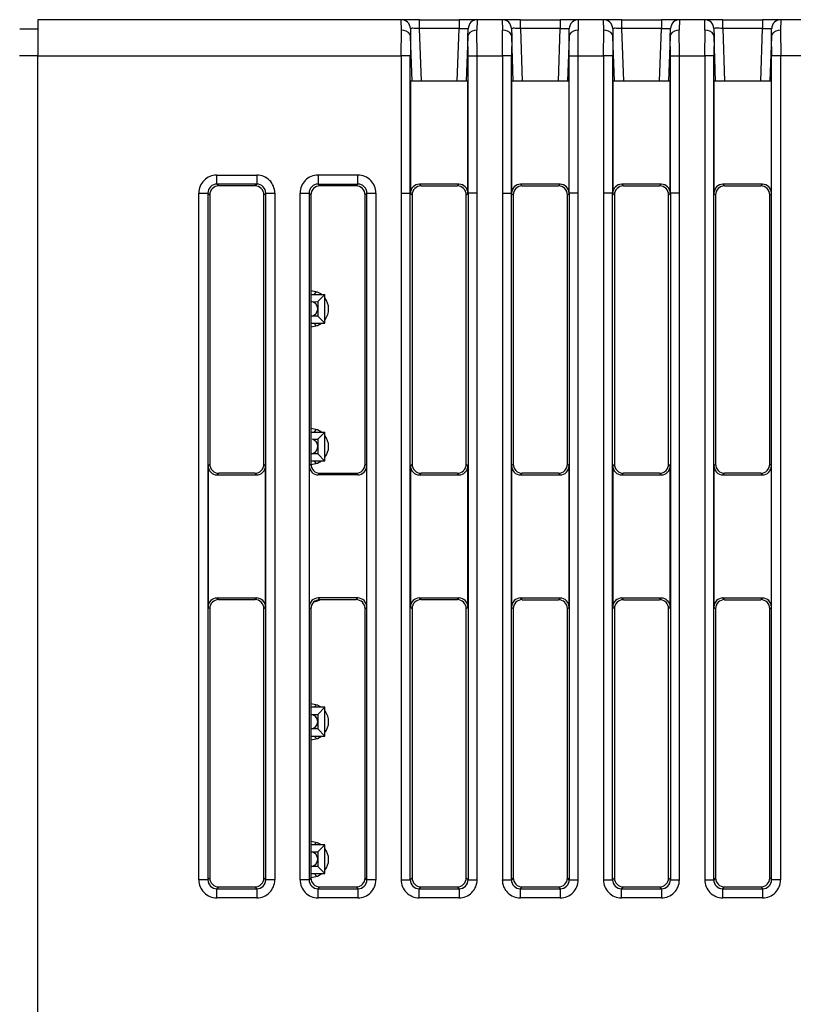
# Model space of a CAD drawing. Extents: x 0.2 to 81.7, y -0.1 to 93.5.
# Drawn here: x 18.7 to 40.1, y 57.3 to 84.5 of the extents above; entities that cross this region are included whole.
import ezdxf

# ---------------------------------------------------------------- set-up
doc = ezdxf.new("R2010")
doc.units = 0
doc.layers.add('DEFAULT_255_2_778', color=255, linetype='CONTINUOUS')

msp = doc.modelspace()

# ---------------------------------------------------------------- linework, layer by layer
at = {"layer": 'DEFAULT_255_2_778'}
for p, q in [((29.213, 84.546), (19.154, 84.546)), ((19.154, 84.546), (19.154, 83.547)), ((29.221, 84.253), (29.213, 84.546)), ((29.714, 84.545), (29.214, 84.545)), ((29.711, 84.546), (30.813, 84.546)), ((29.714, 84.304), (29.714, 84.545)), ((31.315, 84.545), (30.816, 84.545)), ((30.816, 84.545), (30.816, 84.304)), ((31.313, 84.547), (31.305, 84.254)), ((32.011, 84.547), (31.313, 84.547)), ((32.019, 84.254), (32.011, 84.547)), ((32.511, 84.546), (32.012, 84.546)), ((32.511, 84.546), (33.613, 84.546)), ((32.511, 84.305), (32.511, 84.546)), ((34.113, 84.546), (33.613, 84.546)), ((33.613, 84.546), (33.613, 84.305)), ((34.112, 84.546), (34.104, 84.253)), ((34.81, 84.546), (34.112, 84.546)), ((34.818, 84.253), (34.81, 84.546)), ((35.312, 84.545), (34.813, 84.545)), ((35.31, 84.546), (36.412, 84.546)), ((35.312, 84.304), (35.312, 84.545)), ((36.914, 84.545), (36.414, 84.545)), ((36.414, 84.545), (36.414, 84.304)), ((36.911, 84.546), (36.903, 84.253)), ((37.609, 84.546), (36.911, 84.546)), ((37.617, 84.253), (37.609, 84.546)), ((38.11, 84.546), (37.611, 84.546)), ((38.11, 84.546), (39.212, 84.546)), ((38.11, 84.305), (38.11, 84.546)), ((39.712, 84.546), (39.212, 84.546)), ((39.212, 84.546), (39.212, 84.305)), ((39.712, 84.546), (39.704, 84.253)), ((48.809, 84.546), (39.712, 84.546)), ((18.656, 84.294), (19.156, 84.294)), ((29.211, 83.546), (29.219, 84.254)), ((29.287, 84.249), (29.221, 84.253)), ((29.351, 84.232), (29.287, 84.249)), ((29.416, 84.193), (29.351, 84.232)), ((29.461, 84.14), (29.416, 84.193)), ((29.461, 84.305), (29.461, 84.305)), ((29.464, 84.303), (29.464, 84.289)), ((29.464, 84.289), (29.472, 84.079)), ((29.711, 84.305), (29.762, 82.847)), ((30.816, 84.304), (29.714, 84.304)), ((30.762, 82.847), (30.813, 84.305)), ((30.813, 84.305), (31.063, 84.305)), ((31.057, 84.08), (31.065, 84.289)), ((31.063, 84.305), (31.063, 84.305)), ((31.065, 84.289), (31.065, 84.304)), ((31.111, 84.193), (31.066, 84.141)), ((31.175, 84.232), (31.111, 84.193)), ((31.239, 84.249), (31.175, 84.232)), ((31.305, 84.254), (31.239, 84.249)), ((31.312, 83.546), (31.305, 84.254)), ((32.011, 83.546), (32.018, 84.254)), ((32.084, 84.249), (32.019, 84.254)), ((32.148, 84.232), (32.084, 84.249)), ((32.213, 84.193), (32.148, 84.232)), ((32.258, 84.141), (32.213, 84.193)), ((32.261, 84.305), (32.261, 84.305)), ((32.261, 84.305), (32.262, 84.29)), ((32.262, 84.29), (32.269, 84.08)), ((32.51, 84.305), (32.561, 82.847)), ((33.613, 84.305), (32.511, 84.305)), ((33.561, 82.847), (33.612, 84.305)), ((33.612, 84.305), (33.862, 84.305)), ((33.855, 84.081), (33.862, 84.29)), ((33.862, 84.305), (33.862, 84.305)), ((33.862, 84.29), (33.863, 84.305)), ((33.91, 84.192), (33.865, 84.14)), ((33.975, 84.231), (33.91, 84.192)), ((34.038, 84.248), (33.975, 84.231)), ((34.104, 84.253), (34.038, 84.248)), ((34.112, 83.546), (34.104, 84.254)), ((34.813, 83.545), (34.821, 84.252)), ((34.884, 84.248), (34.818, 84.253)), ((34.948, 84.231), (34.884, 84.248)), ((35.013, 84.192), (34.948, 84.231)), ((35.058, 84.14), (35.013, 84.192)), ((35.06, 84.305), (35.06, 84.305)), ((35.063, 84.304), (35.063, 84.289)), ((35.063, 84.289), (35.071, 84.08)), ((35.31, 84.305), (35.361, 82.847)), ((36.414, 84.304), (35.312, 84.304)), ((36.361, 82.847), (36.411, 84.305)), ((36.411, 84.305), (36.661, 84.305)), ((36.656, 84.08), (36.664, 84.289)), ((36.661, 84.305), (36.661, 84.305)), ((36.664, 84.289), (36.664, 84.304)), ((36.709, 84.192), (36.664, 84.14)), ((36.773, 84.231), (36.709, 84.192)), ((36.837, 84.249), (36.773, 84.231)), ((36.903, 84.253), (36.837, 84.249)), ((36.911, 83.546), (36.903, 84.253)), ((37.611, 83.546), (37.618, 84.253)), ((37.683, 84.249), (37.617, 84.253)), ((37.747, 84.231), (37.683, 84.249)), ((37.811, 84.192), (37.747, 84.231)), ((37.856, 84.14), (37.811, 84.192)), ((37.859, 84.305), (37.859, 84.305)), ((37.86, 84.305), (37.861, 84.29)), ((37.861, 84.29), (37.868, 84.081)), ((38.109, 84.305), (38.16, 82.847)), ((39.212, 84.305), (38.11, 84.305)), ((39.16, 82.847), (39.211, 84.305)), ((39.211, 84.305), (39.461, 84.305)), ((39.454, 84.081), (39.461, 84.29)), ((39.461, 84.305), (39.461, 84.305)), ((39.461, 84.29), (39.462, 84.305)), ((39.51, 84.193), (39.465, 84.14)), ((39.575, 84.232), (39.51, 84.193)), ((39.639, 84.249), (39.575, 84.232)), ((39.704, 84.253), (39.639, 84.249)), ((39.704, 84.254), (39.712, 83.546)), ((29.471, 84.081), (29.461, 84.14)), ((29.472, 84.079), (29.464, 83.545)), ((29.514, 82.847), (29.471, 84.081)), ((31.055, 84.081), (31.012, 82.847)), ((31.066, 84.141), (31.055, 84.081)), ((31.065, 83.545), (31.057, 84.08)), ((32.269, 84.081), (32.258, 84.141)), ((32.269, 84.08), (32.261, 83.546)), ((32.312, 82.847), (32.269, 84.081)), ((33.855, 84.08), (33.811, 82.846)), ((33.865, 84.14), (33.855, 84.08)), ((33.863, 83.546), (33.855, 84.081)), ((35.068, 84.08), (35.058, 84.14)), ((35.071, 84.08), (35.063, 83.545)), ((35.111, 82.846), (35.068, 84.08)), ((36.653, 84.081), (36.61, 82.846)), ((36.664, 84.14), (36.653, 84.081)), ((36.664, 83.545), (36.656, 84.08)), ((37.867, 84.081), (37.856, 84.14)), ((37.868, 84.081), (37.861, 83.546)), ((37.91, 82.846), (37.867, 84.081)), ((39.455, 84.081), (39.412, 82.847)), ((39.462, 83.546), (39.454, 84.081)), ((39.465, 84.14), (39.455, 84.081)), ((19.154, 83.547), (18.654, 83.547)), ((19.154, 8.575), (19.154, 83.546)), ((19.154, 83.546), (29.211, 83.546)), ((29.461, 83.546), (29.211, 83.546)), ((29.211, 83.546), (29.211, 60.754)), ((29.461, 79.748), (29.461, 83.546)), ((31.063, 79.749), (31.063, 83.546)), ((31.063, 83.546), (31.312, 83.546)), ((31.312, 60.754), (31.312, 83.546)), ((31.312, 83.546), (32.011, 83.546)), ((32.011, 83.546), (32.011, 60.754)), ((32.26, 83.546), (32.011, 83.546)), ((32.26, 79.749), (32.26, 83.546)), ((33.862, 79.749), (33.862, 83.546)), ((33.862, 83.546), (34.112, 83.546)), ((34.111, 60.754), (34.111, 83.546)), ((34.111, 83.546), (34.81, 83.546)), ((34.81, 83.546), (34.81, 60.754)), ((35.063, 83.545), (34.813, 83.545)), ((35.059, 83.546), (35.059, 79.749)), ((36.661, 79.749), (36.661, 83.546)), ((36.661, 83.546), (36.911, 83.546)), ((36.912, 60.754), (36.912, 83.546)), ((36.912, 83.546), (37.61, 83.546)), ((37.61, 83.546), (37.61, 60.754)), ((37.861, 83.546), (37.611, 83.546)), ((37.861, 60.753), (37.861, 83.546)), ((39.461, 60.754), (39.461, 83.546)), ((39.712, 83.546), (39.462, 83.546)), ((48.807, 83.546), (39.71, 83.546)), ((39.71, 83.546), (39.71, 60.754)), ((31.057, 82.846), (29.466, 82.846)), ((29.466, 82.846), (29.466, 79.743)), ((31.057, 79.743), (31.057, 82.846)), ((33.856, 82.846), (32.265, 82.846)), ((32.265, 82.846), (32.265, 79.743)), ((33.856, 79.743), (33.856, 82.846)), ((36.656, 82.846), (35.066, 82.846)), ((35.066, 82.846), (35.066, 79.743)), ((36.656, 79.743), (36.656, 82.846)), ((39.457, 82.846), (37.866, 82.846)), ((37.866, 82.846), (37.866, 79.743)), ((39.457, 79.743), (39.457, 82.846)), ((24.111, 79.997), (24.111, 80.247)), ((24.111, 80.247), (25.213, 80.247)), ((25.213, 80.247), (25.213, 79.997)), ((28.014, 80.248), (26.912, 80.248)), ((26.912, 80.248), (26.912, 79.999)), ((28.014, 79.999), (28.014, 80.248)), ((25.213, 79.997), (24.111, 79.997)), ((24.163, 79.948), (24.112, 79.998)), ((25.163, 79.948), (24.163, 79.948)), ((25.214, 79.999), (25.163, 79.948)), ((25.214, 79.999), (25.214, 79.999)), ((26.912, 79.999), (28.014, 79.999)), ((26.963, 79.948), (26.912, 79.999)), ((27.963, 79.948), (26.963, 79.948)), ((28.014, 79.999), (27.963, 79.948)), ((30.807, 79.994), (29.716, 79.994)), ((29.716, 79.993), (29.762, 79.948)), ((29.762, 79.948), (30.762, 79.948)), ((30.762, 79.948), (30.807, 79.994)), ((33.607, 79.993), (32.516, 79.993)), ((32.516, 79.993), (32.562, 79.948)), ((32.562, 79.948), (33.562, 79.948)), ((33.562, 79.948), (33.607, 79.993)), ((35.316, 79.993), (35.361, 79.947)), ((36.407, 79.993), (35.316, 79.993)), ((35.361, 79.947), (36.361, 79.947)), ((36.361, 79.947), (36.407, 79.993)), ((39.206, 79.993), (38.115, 79.993)), ((38.115, 79.993), (38.161, 79.948)), ((38.161, 79.948), (39.161, 79.948)), ((39.161, 79.948), (39.207, 79.993)), ((23.612, 60.754), (23.612, 79.749)), ((23.612, 79.749), (23.862, 79.749)), ((23.862, 79.749), (23.913, 79.698)), ((23.862, 79.749), (23.862, 60.754)), ((23.913, 79.698), (23.913, 72.25)), ((25.412, 79.698), (25.464, 79.749)), ((25.412, 72.251), (25.412, 79.698)), ((25.464, 79.748), (25.713, 79.748)), ((25.464, 60.753), (25.464, 79.748)), ((25.713, 79.748), (25.713, 60.753)), ((26.412, 60.753), (26.412, 79.749)), ((26.412, 79.749), (26.662, 79.749)), ((26.662, 79.749), (26.713, 79.698)), ((26.662, 79.749), (26.662, 60.753)), ((26.713, 79.698), (26.713, 72.251)), ((28.213, 79.698), (28.264, 79.749)), ((28.215, 72.251), (28.215, 79.698)), ((28.263, 79.748), (28.513, 79.748)), ((28.263, 60.753), (28.263, 79.748)), ((28.513, 79.748), (28.513, 60.753)), ((29.211, 79.748), (29.461, 79.748)), ((29.461, 60.753), (29.461, 79.749)), ((29.466, 79.743), (29.512, 79.698)), ((29.512, 79.698), (29.512, 72.25)), ((31.012, 79.698), (31.057, 79.743)), ((31.012, 72.251), (31.012, 79.698)), ((31.312, 79.749), (31.063, 79.749)), ((31.063, 79.749), (31.063, 60.754)), ((32.011, 79.749), (32.26, 79.749)), ((32.26, 60.754), (32.26, 79.749)), ((32.265, 79.743), (32.311, 79.698)), ((32.311, 79.698), (32.311, 72.25)), ((33.811, 79.698), (33.856, 79.743)), ((33.811, 72.251), (33.811, 79.698)), ((34.111, 79.749), (33.862, 79.749)), ((33.862, 79.749), (33.862, 60.754)), ((35.059, 79.749), (34.81, 79.749)), ((35.059, 60.754), (35.059, 79.749)), ((35.066, 79.743), (35.111, 79.698)), ((35.111, 79.698), (35.111, 72.25)), ((36.611, 79.698), (36.656, 79.743)), ((36.611, 72.251), (36.611, 79.698)), ((36.911, 79.749), (36.661, 79.749)), ((36.662, 79.749), (36.662, 60.754)), ((37.866, 79.743), (37.911, 79.698)), ((37.911, 79.698), (37.911, 72.25)), ((39.411, 79.698), (39.457, 79.743)), ((39.411, 72.251), (39.411, 79.698)), ((26.711, 76.947), (27.101, 76.947)), ((26.894, 77.01), (26.712, 77.048)), ((26.801, 76.947), (26.871, 77.017)), ((27.002, 76.949), (26.894, 77.01)), ((27.101, 76.947), (26.901, 76.747)), ((27.101, 76.147), (27.101, 76.947)), ((26.711, 76.746), (26.901, 76.747)), ((26.901, 76.747), (26.901, 76.547)), ((26.901, 76.547), (26.901, 76.347)), ((27.202, 76.548), (27.202, 76.549)), ((26.901, 76.347), (26.711, 76.347)), ((27.101, 76.147), (26.901, 76.347)), ((26.711, 76.147), (27.101, 76.147)), ((26.712, 76.049), (26.894, 76.087)), ((26.871, 76.078), (26.801, 76.148)), ((26.894, 76.087), (27.002, 76.149)), ((26.711, 73.139), (27.101, 73.139)), ((26.893, 73.202), (26.712, 73.24)), ((26.801, 73.139), (26.871, 73.209)), ((27.002, 73.14), (26.893, 73.202)), ((27.101, 73.138), (26.901, 72.938)), ((27.101, 72.338), (27.101, 73.138)), ((26.758, 72.938), (26.901, 72.938)), ((26.901, 72.938), (26.901, 72.743)), ((26.901, 72.743), (26.901, 72.539)), ((26.901, 72.539), (26.711, 72.539)), ((26.901, 72.539), (27.101, 72.338)), ((23.913, 72.25), (23.867, 72.205)), ((23.867, 72.205), (23.867, 68.297)), ((25.458, 72.205), (25.412, 72.251)), ((25.458, 68.298), (25.458, 72.205)), ((26.713, 72.251), (26.667, 72.205)), ((26.667, 72.205), (26.667, 68.298)), ((27.101, 72.338), (26.711, 72.338)), ((26.712, 72.241), (26.894, 72.278)), ((26.871, 72.269), (26.801, 72.339)), ((26.894, 72.278), (27.002, 72.34)), ((28.26, 72.205), (28.215, 72.251)), ((28.26, 68.298), (28.26, 72.205)), ((29.512, 72.25), (29.466, 72.205)), ((29.466, 72.205), (29.466, 68.297)), ((31.057, 72.205), (31.012, 72.251)), ((31.057, 68.298), (31.057, 72.205)), ((32.311, 72.25), (32.265, 72.205)), ((32.265, 72.205), (32.265, 68.297)), ((33.856, 72.205), (33.811, 72.251)), ((33.856, 68.298), (33.856, 72.205)), ((35.111, 72.25), (35.066, 72.205)), ((35.066, 72.205), (35.066, 68.297)), ((36.656, 72.205), (36.611, 72.251)), ((36.656, 68.298), (36.656, 72.205)), ((37.911, 72.25), (37.866, 72.205)), ((37.866, 72.205), (37.866, 68.297)), ((39.457, 72.205), (39.411, 72.251)), ((39.457, 68.298), (39.457, 72.205)), ((24.163, 72.001), (24.117, 71.955)), ((24.117, 71.955), (25.208, 71.955)), ((25.163, 72.001), (24.163, 72.001)), ((25.208, 71.955), (25.163, 72.001)), ((26.917, 71.956), (26.962, 72.001)), ((28.008, 71.956), (26.917, 71.956)), ((26.962, 72.001), (27.962, 72.001)), ((27.962, 72.001), (28.008, 71.956)), ((29.762, 72.001), (29.716, 71.956)), ((29.716, 71.956), (30.807, 71.956)), ((30.762, 72.001), (29.762, 72.001)), ((30.807, 71.956), (30.762, 72.001)), ((32.562, 72.001), (32.516, 71.955)), ((32.516, 71.955), (33.607, 71.955)), ((33.562, 72), (32.562, 72.001)), ((33.607, 71.955), (33.562, 72)), ((35.361, 72), (35.316, 71.955)), ((35.316, 71.955), (36.407, 71.955)), ((36.362, 72), (35.361, 72)), ((36.407, 71.955), (36.362, 72)), ((38.161, 72.001), (38.115, 71.956)), ((38.115, 71.956), (39.206, 71.956)), ((39.161, 72.001), (38.161, 72.001)), ((39.206, 71.956), (39.161, 72.001)), ((25.208, 68.547), (24.117, 68.547)), ((24.117, 68.547), (24.163, 68.502)), ((24.163, 68.502), (25.163, 68.502)), ((25.163, 68.502), (25.208, 68.547)), ((26.799, 68.441), (26.894, 68.47)), ((26.858, 68.479), (26.875, 68.462)), ((26.894, 68.47), (26.957, 68.501)), ((28.008, 68.548), (26.917, 68.548)), ((26.917, 68.548), (26.962, 68.502)), ((26.962, 68.502), (27.962, 68.502)), ((27.962, 68.502), (28.008, 68.548)), ((29.717, 68.547), (29.762, 68.502)), ((30.808, 68.547), (29.717, 68.547)), ((29.762, 68.502), (30.762, 68.502)), ((30.762, 68.502), (30.808, 68.547)), ((33.607, 68.546), (32.516, 68.546)), ((32.516, 68.546), (32.561, 68.501)), ((32.561, 68.501), (33.561, 68.501)), ((33.561, 68.501), (33.607, 68.546)), ((36.407, 68.547), (35.316, 68.547)), ((35.316, 68.547), (35.361, 68.501)), ((35.361, 68.501), (36.361, 68.501)), ((36.361, 68.501), (36.407, 68.547)), ((39.206, 68.547), (38.115, 68.547)), ((38.115, 68.547), (38.161, 68.501)), ((38.161, 68.501), (39.161, 68.501)), ((39.161, 68.501), (39.206, 68.547)), ((23.867, 68.297), (23.913, 68.252)), ((23.913, 68.252), (23.913, 60.804)), ((25.412, 68.252), (25.458, 68.298)), ((25.412, 60.805), (25.412, 68.252)), ((26.667, 68.298), (26.713, 68.252)), ((26.713, 68.252), (26.713, 60.805)), ((28.215, 68.252), (28.26, 68.298)), ((28.215, 60.803), (28.215, 68.252)), ((29.466, 68.297), (29.512, 68.252)), ((29.512, 68.252), (29.512, 60.804)), ((31.012, 68.252), (31.057, 68.298)), ((31.012, 60.804), (31.012, 68.252)), ((32.265, 68.297), (32.311, 68.252)), ((32.311, 68.252), (32.311, 60.804)), ((33.811, 68.252), (33.856, 68.298)), ((33.811, 60.805), (33.811, 68.252)), ((35.066, 68.297), (35.111, 68.252)), ((35.111, 68.252), (35.111, 60.804)), ((36.611, 68.252), (36.656, 68.298)), ((36.611, 60.806), (36.611, 68.252)), ((37.866, 68.297), (37.911, 68.252)), ((37.911, 68.252), (37.911, 60.804)), ((39.411, 68.252), (39.457, 68.298)), ((39.411, 60.804), (39.411, 68.252)), ((27.101, 65.526), (26.711, 65.526)), ((26.894, 65.584), (26.712, 65.622)), ((26.867, 65.593), (26.801, 65.527)), ((26.995, 65.528), (26.894, 65.584)), ((27.101, 65.526), (26.901, 65.326)), ((27.101, 64.726), (27.101, 65.526)), ((26.711, 65.326), (26.901, 65.326)), ((26.901, 65.326), (26.901, 65.126)), ((26.901, 65.126), (26.901, 64.926)), ((27.202, 65.123), (27.202, 65.123)), ((26.901, 64.926), (26.711, 64.926)), ((26.901, 64.926), (27.101, 64.726)), ((26.711, 64.727), (27.101, 64.727)), ((26.712, 64.623), (26.894, 64.661)), ((26.801, 64.727), (26.875, 64.653)), ((26.894, 64.661), (27.009, 64.728)), ((27.101, 61.723), (26.711, 61.723)), ((26.894, 61.776), (26.712, 61.814)), ((26.863, 61.786), (26.801, 61.723)), ((26.988, 61.724), (26.894, 61.776)), ((26.901, 61.523), (27.101, 61.723)), ((27.101, 60.923), (27.101, 61.723)), ((26.711, 61.523), (26.901, 61.523)), ((26.711, 61.523), (26.711, 61.523)), ((26.901, 61.523), (26.901, 61.323)), ((26.901, 61.323), (26.901, 61.123)), ((26.901, 61.123), (26.711, 61.123)), ((26.901, 61.123), (27.101, 60.923)), ((23.862, 60.754), (23.612, 60.754)), ((23.913, 60.804), (23.862, 60.754)), ((25.464, 60.754), (25.412, 60.805)), ((25.713, 60.753), (25.464, 60.753)), ((26.662, 60.753), (26.412, 60.753)), ((26.713, 60.805), (26.662, 60.754)), ((26.711, 60.923), (27.101, 60.923)), ((26.712, 60.814), (26.894, 60.852)), ((26.801, 60.924), (26.878, 60.846)), ((26.894, 60.852), (27.015, 60.924)), ((28.263, 60.754), (28.212, 60.805)), ((28.513, 60.753), (28.263, 60.753)), ((29.211, 60.754), (29.461, 60.754)), ((29.512, 60.804), (29.461, 60.753)), ((31.063, 60.754), (31.012, 60.804)), ((31.063, 60.754), (31.312, 60.754)), ((32.011, 60.754), (32.26, 60.754)), ((32.311, 60.804), (32.26, 60.754)), ((33.862, 60.754), (33.811, 60.805)), ((33.862, 60.754), (34.111, 60.754)), ((34.81, 60.754), (35.059, 60.754)), ((35.111, 60.804), (35.06, 60.753)), ((36.662, 60.753), (36.611, 60.804)), ((36.662, 60.754), (36.912, 60.754)), ((37.61, 60.754), (37.86, 60.754)), ((37.911, 60.804), (37.861, 60.753)), ((39.462, 60.753), (39.411, 60.804)), ((39.71, 60.754), (39.461, 60.754)), ((24.112, 60.504), (24.163, 60.555)), ((24.112, 60.504), (25.214, 60.504)), ((24.112, 60.254), (24.112, 60.504)), ((24.163, 60.555), (25.163, 60.555)), ((25.163, 60.555), (25.214, 60.504)), ((25.214, 60.504), (25.214, 60.254)), ((26.911, 60.504), (26.962, 60.555)), ((26.911, 60.504), (26.911, 60.504)), ((26.911, 60.503), (28.013, 60.503)), ((26.911, 60.254), (26.911, 60.503)), ((26.962, 60.555), (27.962, 60.555)), ((27.962, 60.555), (28.013, 60.504)), ((28.013, 60.503), (28.013, 60.254)), ((29.711, 60.504), (29.762, 60.555)), ((29.711, 60.504), (30.813, 60.504)), ((29.711, 60.254), (29.711, 60.504)), ((29.762, 60.555), (30.762, 60.555)), ((30.762, 60.555), (30.813, 60.504)), ((30.813, 60.504), (30.813, 60.254)), ((32.51, 60.504), (32.561, 60.555)), ((32.51, 60.504), (33.612, 60.504)), ((32.51, 60.254), (32.51, 60.504)), ((32.561, 60.555), (33.561, 60.555)), ((33.561, 60.555), (33.612, 60.504)), ((33.612, 60.504), (33.612, 60.254)), ((35.309, 60.504), (36.411, 60.504)), ((35.309, 60.254), (35.309, 60.504)), ((35.31, 60.503), (35.361, 60.554)), ((35.361, 60.554), (36.361, 60.554)), ((36.361, 60.554), (36.361, 60.554)), ((36.361, 60.554), (36.412, 60.504)), ((36.411, 60.504), (36.411, 60.254)), ((38.109, 60.504), (39.211, 60.504)), ((38.109, 60.254), (38.109, 60.504)), ((38.11, 60.504), (38.16, 60.555)), ((38.16, 60.555), (39.16, 60.555)), ((39.16, 60.555), (39.211, 60.504)), ((39.211, 60.504), (39.211, 60.254)), ((25.214, 60.254), (24.112, 60.254)), ((28.013, 60.254), (26.911, 60.254)), ((30.813, 60.254), (29.711, 60.254)), ((33.612, 60.254), (32.51, 60.254)), ((36.411, 60.254), (35.309, 60.254)), ((39.211, 60.254), (38.109, 60.254))]:
    msp.add_line(p, q, dxfattribs=at)
for centre, radius, start, end in [((29.214, 84.295), 0.25, 1.9647, 89.9955), ((31.315, 84.295), 0.25, 90.0013, 178.0155), ((32.012, 84.296), 0.25, 1.9801, 89.9802), ((34.113, 84.296), 0.25, 90.0013, 178.0155), ((34.813, 84.295), 0.25, 1.9844, 89.9988), ((36.914, 84.295), 0.25, 90.0013, 178.0155), ((37.611, 84.296), 0.25, 1.9845, 89.9987), ((39.712, 84.296), 0.25, 90.0013, 178.0155), ((29.471, 84.286), 0.0209, 84.9842, 116.9815), ((29.514, 83.641), 0.667, 90.1646, 93.5743), ((29.534, 82.264), 2.044, 89.9776, 90.5981), ((29.528, 80.27), 4.038, 88.7871, 89.9126), ((29.476, 77.574), 6.735, 87.9974, 88.8261), ((32.27, 84.286), 0.0209, 84.9842, 116.9815), ((32.314, 83.641), 0.667, 90.1646, 93.5743), ((32.333, 82.264), 2.044, 89.9776, 90.5981), ((32.328, 80.27), 4.038, 88.7871, 89.9126), ((32.275, 77.574), 6.735, 87.9974, 88.8261), ((35.069, 84.286), 0.0209, 84.9842, 116.9815), ((35.113, 83.641), 0.667, 90.1646, 93.5743), ((35.132, 82.264), 2.044, 89.9776, 90.5981), ((35.127, 80.27), 4.038, 88.7871, 89.9126), ((35.074, 77.574), 6.735, 87.9974, 88.8261), ((37.868, 84.286), 0.0212, 85.0461, 116.4719), ((37.912, 83.627), 0.682, 90.1617, 93.4993), ((37.931, 82.22), 2.089, 89.9781, 90.5852), ((37.926, 80.185), 4.124, 88.8123, 89.9142), ((37.873, 77.431), 6.879, 88.0391, 88.8505), ((24.109, 79.75), 0.497, 134.9983, 179.9913), ((24.108, 79.751), 0.497, 89.9805, 135.0191), ((24.109, 79.739), 0.508, 89.6993, 89.9956), ((25.216, 79.74), 0.508, 90.0044, 90.3009), ((25.216, 79.75), 0.497, 44.9975, 90.0031), ((25.216, 79.751), 0.497, 0.0158, 45.0099), ((26.908, 79.75), 0.497, 134.9782, 180.0109), ((26.908, 79.751), 0.497, 89.9805, 135.0191), ((26.908, 79.739), 0.508, 89.6993, 89.9956), ((28.016, 79.739), 0.508, 90.0044, 90.3007), ((28.016, 79.75), 0.497, 44.9892, 90.0111), ((28.016, 79.75), 0.497, 0.0087, 45.0017), ((24.111, 79.749), 0.249, 134.888, 179.9886), ((24.161, 79.699), 0.248, 134.9893, 179.996), ((24.111, 79.751), 0.248, 89.9297, 135.145), ((24.161, 79.699), 0.248, 90.004, 135.0107), ((24.111, 79.845), 0.153, 89.7806, 90.0732), ((24.161, 79.693), 0.255, 89.656, 89.9923), ((25.164, 79.695), 0.253, 90.0077, 90.3453), ((25.164, 79.699), 0.249, 45.0298, 89.9567), ((25.214, 79.75), 0.249, 44.911, 90.0205), ((25.164, 79.7), 0.248, 0.004, 45.0107), ((25.215, 79.75), 0.248, 359.9447, 45.1069), ((26.91, 79.749), 0.249, 134.8659, 179.9876), ((26.961, 79.699), 0.249, 135.0057, 180.0104), ((26.91, 79.752), 0.247, 89.9563, 135.2086), ((26.961, 79.7), 0.248, 90.0276, 135.0089), ((26.91, 79.754), 0.245, 89.7357, 90.0098), ((26.961, 79.695), 0.253, 89.6547, 89.9923), ((27.964, 79.695), 0.253, 90.0077, 90.3453), ((27.964, 79.699), 0.249, 45.013, 89.9735), ((28.015, 79.754), 0.245, 89.9902, 90.2643), ((28.015, 79.752), 0.247, 44.7748, 90.0602), ((27.964, 79.699), 0.249, 359.9896, 44.9943), ((28.016, 79.75), 0.247, 359.9228, 45.2075), ((29.715, 79.745), 0.249, 135.0303, 180.0183), ((29.761, 79.699), 0.249, 135.069, 180.0026), ((29.715, 79.745), 0.249, 89.9896, 134.9943), ((29.76, 79.699), 0.248, 90.004, 135.0107), ((29.715, 79.767), 0.227, 89.7257, 90.0102), ((29.76, 79.693), 0.255, 89.656, 89.9923), ((30.763, 79.721), 0.227, 89.9898, 90.2743), ((30.763, 79.699), 0.249, 45.0057, 90.0104), ((30.809, 79.766), 0.227, 89.9898, 90.2743), ((30.809, 79.744), 0.249, 44.989, 90.0271), ((30.763, 79.7), 0.249, 359.9646, 44.9642), ((30.809, 79.744), 0.249, 359.974, 45.033), ((32.515, 79.745), 0.248, 134.9911, 179.9724), ((32.56, 79.699), 0.249, 135.0057, 180.0104), ((32.515, 79.744), 0.249, 89.9896, 134.9943), ((32.56, 79.7), 0.248, 89.9713, 135.0439), ((32.515, 79.766), 0.227, 89.7257, 90.0102), ((32.56, 79.692), 0.256, 89.6565, 89.9923), ((33.563, 79.72), 0.227, 89.9898, 90.2743), ((33.563, 79.698), 0.249, 45.0057, 90.0104), ((33.608, 79.766), 0.227, 89.9898, 90.2743), ((33.608, 79.744), 0.249, 45.0057, 90.0104), ((33.563, 79.698), 0.249, 0.0433, 44.9702), ((33.609, 79.745), 0.248, 0.0276, 45.0089), ((35.315, 79.744), 0.249, 135.0057, 180.0104), ((35.36, 79.699), 0.249, 134.9726, 180.0432), ((35.314, 79.744), 0.249, 90.0265, 134.987), ((35.36, 79.699), 0.249, 89.9896, 134.9943), ((35.314, 79.739), 0.253, 89.6547, 89.9923), ((35.36, 79.72), 0.227, 89.7257, 90.0102), ((36.363, 79.72), 0.227, 89.9898, 90.2743), ((36.363, 79.699), 0.249, 45.0057, 90.0104), ((36.408, 79.765), 0.228, 89.9899, 90.2739), ((36.408, 79.745), 0.249, 44.9726, 90.0432), ((36.363, 79.699), 0.248, 359.9713, 45.0439), ((36.408, 79.744), 0.249, 359.974, 45.033), ((38.114, 79.745), 0.248, 134.9911, 179.9724), ((38.16, 79.699), 0.249, 135.0298, 179.9567), ((38.114, 79.744), 0.249, 89.9896, 134.9943), ((38.159, 79.699), 0.248, 90.004, 135.0107), ((38.114, 79.766), 0.227, 89.7257, 90.0102), ((38.159, 79.693), 0.255, 89.656, 89.9923), ((39.162, 79.693), 0.255, 90.0077, 90.344), ((39.162, 79.699), 0.248, 44.9893, 89.996), ((39.207, 79.766), 0.227, 89.9898, 90.2743), ((39.207, 79.744), 0.249, 45.0057, 90.0104), ((39.162, 79.699), 0.248, 0.004, 45.0107), ((39.208, 79.745), 0.248, 359.9884, 45.0494), ((24.117, 79.75), 0.506, 180.0044, 180.3015), ((24.038, 79.749), 0.176, 179.9695, 180.0916), ((24.168, 79.699), 0.255, 180.0077, 180.344), ((25.158, 79.7), 0.255, 359.656, 359.9923), ((25.208, 79.75), 0.256, 359.8099, 359.9854), ((25.227, 79.751), 0.487, 359.6515, 0.0038), ((26.918, 79.75), 0.508, 180.0044, 180.3009), ((26.838, 79.749), 0.176, 179.9695, 180.0916), ((26.94, 79.699), 0.227, 179.9898, 180.2743), ((27.986, 79.699), 0.227, 359.7257, 0.0102), ((28.008, 79.75), 0.256, 359.8099, 359.9854), ((28.007, 79.75), 0.506, 359.6985, 359.9956), ((29.693, 79.745), 0.227, 179.9898, 180.2743), ((29.739, 79.699), 0.227, 179.9898, 180.2743), ((30.784, 79.699), 0.228, 359.7262, 0.0101), ((30.83, 79.744), 0.227, 359.7257, 0.0102), ((32.52, 79.745), 0.253, 180.0077, 180.3453), ((32.539, 79.699), 0.227, 179.9898, 180.2743), ((33.558, 79.699), 0.253, 359.6547, 359.9923), ((33.604, 79.745), 0.253, 359.6547, 359.9923), ((35.293, 79.744), 0.227, 179.9898, 180.2743), ((35.339, 79.699), 0.228, 179.9899, 180.2739), ((36.355, 79.699), 0.256, 359.6565, 359.9923), ((36.43, 79.744), 0.227, 359.7257, 0.0102), ((38.119, 79.745), 0.253, 180.0077, 180.3453), ((38.164, 79.699), 0.253, 180.0077, 180.3453), ((39.155, 79.699), 0.255, 359.656, 359.9923), ((39.201, 79.745), 0.255, 359.656, 359.9923), ((26.703, 76.549), 0.499, 359.9707, 36.8806), ((26.701, 76.547), 0.2, 359.9758, 87.1438), ((26.7, 76.547), 0.2, 272.9857, 359.9805), ((26.703, 76.548), 0.5, 323.1318, 359.9983), ((26.703, 72.741), 0.499, 359.9715, 36.9013), ((26.695, 72.743), 0.205, 274.3008, 359.965), ((26.696, 72.743), 0.205, 0.0786, 72.1611), ((26.703, 72.74), 0.499, 323.0987, 0.0285), ((24.123, 72.204), 0.255, 179.656, 179.9923), ((24.116, 72.204), 0.248, 179.9873, 225.0274), ((24.168, 72.249), 0.255, 179.656, 179.9923), ((24.161, 72.249), 0.248, 180.004, 225.0107), ((25.164, 72.249), 0.249, 315.0057, 0.0104), ((25.209, 72.204), 0.249, 315.0522, 0.0193), ((25.186, 72.249), 0.227, 359.9898, 0.2743), ((25.231, 72.204), 0.227, 359.9898, 0.2743), ((26.894, 72.204), 0.227, 179.7257, 180.0102), ((26.915, 72.204), 0.249, 179.9729, 225.011), ((26.968, 72.249), 0.256, 179.6565, 179.9923), ((26.96, 72.249), 0.248, 179.9713, 225.0439), ((27.964, 72.249), 0.248, 314.9893, 359.996), ((28.009, 72.204), 0.249, 314.989, 0.0271), ((27.957, 72.249), 0.255, 0.0077, 0.344), ((28.03, 72.204), 0.227, 359.9898, 0.2743), ((29.694, 72.204), 0.227, 179.7257, 180.0102), ((29.715, 72.204), 0.249, 179.9729, 225.011), ((29.739, 72.25), 0.227, 179.7257, 180.0102), ((29.761, 72.25), 0.249, 179.9974, 224.931), ((30.763, 72.249), 0.249, 315.0298, 359.9567), ((30.81, 72.204), 0.248, 314.9726, 0.0127), ((30.759, 72.249), 0.253, 0.0077, 0.3453), ((30.803, 72.204), 0.255, 0.0077, 0.344), ((32.52, 72.203), 0.253, 179.6547, 179.9923), ((32.515, 72.204), 0.249, 180.0433, 224.9702), ((32.539, 72.249), 0.227, 179.7257, 180.0102), ((32.56, 72.249), 0.249, 179.9896, 224.9943), ((33.563, 72.249), 0.249, 314.9965, 359.9895), ((33.608, 72.204), 0.249, 315.0298, 359.9567), ((33.557, 72.249), 0.254, 0.0077, 0.3448), ((33.604, 72.203), 0.253, 0.0077, 0.3453), ((35.293, 72.204), 0.227, 179.7257, 180.0102), ((35.315, 72.204), 0.249, 179.9974, 224.931), ((35.339, 72.249), 0.228, 179.7261, 180.0101), ((35.36, 72.249), 0.249, 179.9568, 225.0274), ((36.363, 72.249), 0.248, 314.9561, 0.0287), ((36.408, 72.203), 0.248, 314.9893, 359.996), ((36.355, 72.249), 0.256, 0.0077, 0.3435), ((36.402, 72.203), 0.255, 0.0077, 0.344), ((38.119, 72.204), 0.253, 179.6547, 179.9923), ((38.114, 72.204), 0.248, 180.0276, 225.0089), ((38.164, 72.249), 0.253, 179.6547, 179.9923), ((38.16, 72.249), 0.249, 180.0433, 224.9702), ((39.162, 72.25), 0.249, 315.069, 0.0026), ((39.208, 72.204), 0.249, 315.0303, 0.0183), ((39.184, 72.25), 0.227, 359.9898, 0.2743), ((39.229, 72.204), 0.227, 359.9898, 0.2743), ((24.116, 72.204), 0.249, 225.0057, 270.0104), ((24.161, 72.249), 0.248, 224.9893, 269.996), ((24.116, 72.182), 0.227, 269.9898, 270.2743), ((24.161, 72.256), 0.255, 270.0077, 270.344), ((25.164, 72.254), 0.253, 269.6547, 269.9923), ((25.164, 72.249), 0.248, 270.0276, 315.0089), ((25.209, 72.182), 0.227, 269.7257, 270.0102), ((25.209, 72.204), 0.249, 269.9896, 314.9943), ((26.915, 72.204), 0.249, 224.9726, 270.0432), ((26.961, 72.249), 0.249, 224.9892, 270.0265), ((26.916, 72.183), 0.228, 269.9899, 270.2739), ((26.961, 72.228), 0.228, 269.9899, 270.2739), ((27.964, 72.256), 0.255, 269.656, 269.9923), ((27.964, 72.249), 0.248, 270.004, 315.0107), ((28.009, 72.182), 0.227, 269.7257, 270.0102), ((28.009, 72.204), 0.249, 269.974, 315.033), ((29.715, 72.204), 0.249, 224.9726, 270.0432), ((29.76, 72.249), 0.248, 224.9893, 269.996), ((29.716, 72.183), 0.228, 269.9899, 270.2739), ((29.76, 72.256), 0.255, 270.0077, 270.344), ((30.764, 72.254), 0.253, 269.6547, 269.9923), ((30.764, 72.249), 0.249, 270.0433, 314.9702), ((30.809, 72.182), 0.227, 269.7257, 270.0102), ((30.809, 72.204), 0.249, 269.9896, 314.9943), ((32.515, 72.204), 0.249, 225.0298, 269.9567), ((32.56, 72.249), 0.249, 224.9965, 269.9895), ((32.515, 72.208), 0.253, 270.0077, 270.3453), ((32.56, 72.255), 0.254, 270.0077, 270.3448), ((33.563, 72.227), 0.227, 269.7257, 270.0102), ((33.563, 72.249), 0.249, 269.9896, 314.9943), ((33.609, 72.208), 0.253, 269.6547, 269.9923), ((33.608, 72.204), 0.249, 270.0433, 314.9702), ((35.315, 72.204), 0.249, 225.0298, 269.9567), ((35.36, 72.249), 0.249, 225.0057, 270.0104), ((35.315, 72.208), 0.253, 270.0077, 270.3453), ((35.36, 72.227), 0.227, 269.9898, 270.2743), ((36.363, 72.227), 0.227, 269.7257, 270.0102), ((36.363, 72.249), 0.249, 269.9896, 314.9943), ((36.408, 72.208), 0.253, 269.6547, 269.9923), ((36.408, 72.204), 0.249, 270.0433, 314.9702), ((38.114, 72.204), 0.249, 225.0057, 270.0104), ((38.16, 72.249), 0.249, 225.0298, 269.9567), ((38.114, 72.183), 0.227, 269.9898, 270.2743), ((38.159, 72.254), 0.253, 270.0077, 270.3453), ((39.163, 72.256), 0.255, 269.656, 269.9923), ((39.163, 72.249), 0.248, 270.004, 315.0107), ((39.208, 72.183), 0.227, 269.7257, 270.0102), ((39.208, 72.204), 0.249, 269.9896, 314.9943), ((24.116, 68.299), 0.248, 134.9893, 179.996), ((24.161, 68.254), 0.248, 134.9893, 179.996), ((24.116, 68.299), 0.248, 90.004, 135.0107), ((24.161, 68.254), 0.248, 90.004, 135.0107), ((24.116, 68.292), 0.255, 89.656, 89.9923), ((24.161, 68.247), 0.255, 89.656, 89.9923), ((25.164, 68.275), 0.227, 89.9898, 90.2743), ((25.164, 68.254), 0.249, 44.967, 90.026), ((25.209, 68.32), 0.227, 89.9898, 90.2743), ((25.209, 68.299), 0.249, 45.0057, 90.0104), ((25.164, 68.253), 0.249, 359.9729, 45.011), ((25.209, 68.299), 0.249, 359.9646, 44.9642), ((26.915, 68.299), 0.249, 135.0057, 180.0104), ((26.961, 68.254), 0.248, 134.9893, 179.996), ((26.915, 68.3), 0.248, 89.9713, 135.0439), ((26.961, 68.254), 0.248, 89.988, 135.0272), ((26.915, 68.292), 0.256, 89.6565, 89.9923), ((26.961, 68.246), 0.256, 89.6564, 89.9923), ((27.963, 68.246), 0.256, 90.0077, 90.3435), ((27.964, 68.254), 0.248, 44.9561, 90.0287), ((28.009, 68.292), 0.255, 90.0077, 90.344), ((28.009, 68.3), 0.248, 44.9506, 90.0116), ((27.963, 68.253), 0.249, 359.9896, 44.9943), ((28.009, 68.299), 0.249, 359.9896, 44.9943), ((29.716, 68.299), 0.249, 135.0057, 180.0104), ((29.761, 68.254), 0.249, 135.069, 180.0026), ((29.715, 68.3), 0.248, 89.9713, 135.0439), ((29.76, 68.253), 0.249, 89.9974, 134.931), ((29.715, 68.292), 0.256, 89.6565, 89.9923), ((29.761, 68.275), 0.227, 89.7257, 90.0102), ((30.763, 68.275), 0.227, 89.9898, 90.2743), ((30.763, 68.253), 0.249, 44.989, 90.0271), ((30.809, 68.32), 0.227, 89.9898, 90.2743), ((30.809, 68.299), 0.249, 44.989, 90.0271), ((30.763, 68.253), 0.249, 359.9729, 45.011), ((30.809, 68.299), 0.249, 359.9568, 45.0274), ((32.515, 68.299), 0.249, 134.9965, 179.9895), ((32.56, 68.253), 0.249, 134.989, 180.0271), ((32.515, 68.299), 0.249, 89.9896, 134.9943), ((32.56, 68.253), 0.249, 89.9568, 135.0274), ((32.515, 68.32), 0.227, 89.7257, 90.0102), ((32.56, 68.274), 0.228, 89.7261, 90.0101), ((33.563, 68.248), 0.253, 90.0077, 90.3453), ((33.563, 68.252), 0.249, 45.0298, 89.9567), ((33.608, 68.293), 0.253, 90.0077, 90.3453), ((33.608, 68.298), 0.249, 45.013, 89.9735), ((33.562, 68.252), 0.249, 359.9896, 44.9943), ((33.608, 68.298), 0.249, 359.9896, 44.9943), ((35.315, 68.299), 0.249, 135.0358, 180.0354), ((35.36, 68.253), 0.249, 135.0057, 180.0104), ((35.315, 68.299), 0.249, 89.9896, 134.9943), ((35.36, 68.252), 0.249, 89.9974, 134.931), ((35.315, 68.32), 0.227, 89.7257, 90.0102), ((35.36, 68.275), 0.227, 89.7257, 90.0102), ((36.363, 68.275), 0.227, 89.9898, 90.2743), ((36.363, 68.252), 0.249, 45.069, 90.0026), ((36.408, 68.294), 0.253, 90.0077, 90.3453), ((36.408, 68.298), 0.249, 45.0298, 89.9567), ((36.363, 68.253), 0.248, 0.004, 45.0107), ((36.408, 68.299), 0.248, 0.004, 45.0107), ((38.114, 68.299), 0.249, 135.0298, 179.9567), ((38.16, 68.254), 0.249, 135.0298, 179.9567), ((38.114, 68.299), 0.249, 90.0433, 134.9702), ((38.159, 68.254), 0.248, 90.004, 135.0107), ((38.114, 68.295), 0.253, 89.6547, 89.9923), ((38.159, 68.247), 0.255, 89.656, 89.9923), ((39.162, 68.247), 0.255, 90.0077, 90.344), ((39.162, 68.254), 0.248, 44.9893, 89.996), ((39.208, 68.292), 0.255, 90.0077, 90.344), ((39.208, 68.299), 0.248, 44.9893, 89.996), ((39.162, 68.254), 0.248, 0.004, 45.0107), ((39.208, 68.299), 0.248, 0.004, 45.0107), ((24.123, 68.299), 0.255, 180.0077, 180.344), ((24.168, 68.254), 0.255, 180.0077, 180.344), ((25.186, 68.253), 0.227, 359.7257, 0.0102), ((25.23, 68.299), 0.228, 359.7262, 0.0101), ((26.894, 68.299), 0.227, 179.9898, 180.2743), ((26.967, 68.254), 0.255, 180.0077, 180.344), ((27.985, 68.253), 0.227, 359.7257, 0.0102), ((28.03, 68.299), 0.227, 359.7257, 0.0102), ((29.694, 68.299), 0.227, 179.9898, 180.2743), ((29.739, 68.254), 0.227, 179.9898, 180.2743), ((30.785, 68.253), 0.227, 359.7257, 0.0102), ((30.83, 68.299), 0.228, 359.7261, 0.0101), ((32.52, 68.299), 0.254, 180.0077, 180.3448), ((32.539, 68.253), 0.227, 179.9898, 180.2743), ((33.584, 68.252), 0.227, 359.7257, 0.0102), ((33.63, 68.298), 0.227, 359.7257, 0.0102), ((35.294, 68.299), 0.228, 179.9899, 180.2738), ((35.338, 68.253), 0.227, 179.9898, 180.2743), ((36.356, 68.253), 0.255, 359.656, 359.9923), ((36.402, 68.299), 0.255, 359.656, 359.9923), ((38.119, 68.3), 0.253, 180.0077, 180.3453), ((38.164, 68.254), 0.253, 180.0077, 180.3453), ((39.155, 68.254), 0.255, 359.656, 359.9923), ((39.201, 68.299), 0.255, 359.656, 359.9923), ((26.703, 65.123), 0.5, 0.0017, 36.8682), ((26.701, 65.126), 0.2, 359.9943, 87.1253), ((26.7, 65.127), 0.2, 272.9611, 359.9765), ((26.703, 65.122), 0.499, 323.1194, 0.0293), ((26.703, 61.314), 0.499, 359.9695, 36.8775), ((26.701, 61.323), 0.2, 359.9983, 87.15), ((26.7, 61.323), 0.2, 272.9796, 359.958), ((26.703, 61.314), 0.499, 323.1225, 0.0305), ((24.118, 60.75), 0.507, 179.6988, 179.9956), ((24.109, 60.75), 0.497, 180.0001, 224.999), ((24.115, 60.752), 0.253, 179.6547, 179.9923), ((24.11, 60.752), 0.248, 180.0276, 225.0089), ((24.168, 60.804), 0.255, 179.656, 179.9923), ((24.161, 60.804), 0.248, 180.004, 225.0107), ((25.164, 60.804), 0.248, 314.9893, 359.996), ((25.215, 60.753), 0.249, 314.8659, 359.9876), ((25.158, 60.804), 0.255, 0.0077, 0.344), ((25.288, 60.753), 0.176, 359.9695, 0.0916), ((25.216, 60.75), 0.497, 314.9929, 359.9927), ((25.226, 60.75), 0.487, 359.9962, 0.3483), ((26.587, 60.752), 0.177, 179.9086, 180.0305), ((26.908, 60.752), 0.497, 179.9855, 225.1961), ((26.917, 60.753), 0.256, 179.8099, 179.9854), ((26.909, 60.753), 0.248, 179.9297, 225.145), ((26.966, 60.804), 0.253, 179.6547, 179.9923), ((26.961, 60.804), 0.249, 180.0265, 224.987), ((27.963, 60.804), 0.249, 314.9477, 359.5256), ((28.015, 60.753), 0.248, 314.8091, 0.0441), ((27.964, 60.804), 0.248, 0.0148, 0.193), ((27.963, 60.804), 0.25, 359.5961, 359.9933), ((28.086, 60.754), 0.177, 359.9696, 0.0912), ((28.016, 60.75), 0.497, 315.001, 359.9999), ((28.007, 60.75), 0.507, 0.0044, 0.3012), ((29.706, 60.753), 0.498, 180.0054, 225.1762), ((29.384, 60.753), 0.176, 179.9084, 180.0305), ((29.688, 60.753), 0.227, 179.7257, 180.0102), ((29.71, 60.752), 0.249, 179.9817, 224.9697), ((29.767, 60.805), 0.255, 179.656, 179.9923), ((29.76, 60.805), 0.248, 180.004, 225.0107), ((30.763, 60.805), 0.249, 315.0057, 0.0104), ((30.814, 60.753), 0.249, 314.8659, 359.9876), ((30.785, 60.805), 0.227, 359.9898, 0.2743), ((30.887, 60.753), 0.176, 359.9695, 0.0916), ((30.814, 60.753), 0.497, 314.7923, 359.9985), ((31.135, 60.753), 0.176, 359.9695, 0.0916), ((32.505, 60.753), 0.497, 180.0015, 225.2077), ((32.184, 60.753), 0.176, 179.9084, 180.0305), ((32.487, 60.753), 0.227, 179.7257, 180.0102), ((32.509, 60.753), 0.249, 179.9974, 224.931), ((32.539, 60.805), 0.227, 179.7257, 180.0102), ((32.56, 60.805), 0.249, 179.9729, 225.011), ((33.563, 60.804), 0.249, 315.0298, 359.9567), ((33.613, 60.754), 0.249, 314.8492, 0.0043), ((33.558, 60.804), 0.253, 0.0077, 0.3453), ((33.686, 60.754), 0.176, 359.9695, 0.0916), ((33.613, 60.751), 0.497, 315.0125, 0.0157), ((33.602, 60.751), 0.508, 0.0044, 0.3007), ((35.316, 60.751), 0.508, 179.6993, 179.9956), ((35.305, 60.751), 0.497, 179.9805, 225.0191), ((35.303, 60.752), 0.243, 179.7347, 180.0098), ((35.308, 60.752), 0.248, 179.9942, 225.1466), ((35.364, 60.803), 0.253, 179.6547, 179.9923), ((35.36, 60.803), 0.248, 180.0276, 225.0089), ((36.362, 60.804), 0.249, 314.9654, 359.2736), ((36.413, 60.753), 0.249, 314.888, 359.9886), ((36.374, 60.803), 0.237, 359.99, 0.2688), ((36.37, 60.803), 0.241, 359.3864, 0.0044), ((36.486, 60.753), 0.176, 359.9695, 0.0916), ((36.412, 60.751), 0.497, 315.001, 359.9999), ((36.403, 60.751), 0.507, 0.0044, 0.3012), ((38.105, 60.753), 0.497, 180.0015, 225.2077), ((37.783, 60.753), 0.176, 179.9084, 180.0305), ((38.113, 60.752), 0.253, 179.6547, 179.9923), ((38.108, 60.752), 0.248, 180.0276, 225.0089), ((38.164, 60.804), 0.253, 179.6547, 179.9923), ((38.16, 60.804), 0.249, 180.0433, 224.9702), ((39.162, 60.804), 0.249, 315.069, 0.0026), ((39.212, 60.753), 0.249, 314.8659, 359.9876), ((39.184, 60.804), 0.227, 359.9898, 0.2743), ((39.285, 60.753), 0.176, 359.9695, 0.0916), ((39.213, 60.751), 0.497, 314.9809, 0.0195), ((39.201, 60.751), 0.508, 0.0044, 0.3007), ((24.111, 60.753), 0.249, 225.0057, 270.0104), ((24.162, 60.804), 0.249, 225.0298, 269.9567), ((24.111, 60.731), 0.227, 269.9898, 270.2743), ((24.161, 60.809), 0.253, 270.0077, 270.3453), ((25.164, 60.809), 0.253, 269.6547, 269.9923), ((25.164, 60.804), 0.249, 270.0433, 314.9702), ((25.215, 60.747), 0.243, 269.7347, 270.0098), ((25.215, 60.751), 0.247, 269.9957, 315.1681), ((26.911, 60.753), 0.249, 224.888, 269.9886), ((26.961, 60.804), 0.249, 225.0057, 270.0104), ((26.962, 60.782), 0.227, 269.9898, 270.2743), ((27.963, 60.728), 0.174, 269.8155, 270.0615), ((27.963, 60.803), 0.248, 270.0419, 315.1904), ((28.014, 60.658), 0.153, 269.7806, 270.0732), ((28.014, 60.752), 0.247, 269.9228, 315.2075), ((29.71, 60.753), 0.249, 225.0057, 270.0104), ((29.761, 60.805), 0.249, 225.069, 270.0026), ((29.71, 60.731), 0.227, 269.9898, 270.2743), ((29.761, 60.783), 0.227, 269.9898, 270.2743), ((30.763, 60.783), 0.227, 269.7257, 270.0102), ((30.763, 60.805), 0.249, 269.9807, 314.9478), ((30.814, 60.748), 0.244, 269.7351, 270.0098), ((30.814, 60.752), 0.248, 269.9783, 315.1628), ((32.509, 60.753), 0.249, 225.0298, 269.9567), ((32.56, 60.804), 0.249, 224.9726, 270.0432), ((32.509, 60.757), 0.253, 270.0077, 270.3453), ((32.56, 60.784), 0.228, 269.9899, 270.2739), ((33.563, 60.809), 0.253, 269.6547, 269.9923), ((33.563, 60.804), 0.249, 270.0433, 314.9702), ((33.613, 60.658), 0.153, 269.7806, 270.0732), ((33.613, 60.752), 0.248, 269.9392, 315.191), ((35.309, 60.752), 0.248, 224.8549, 269.9905), ((35.36, 60.803), 0.249, 225.0057, 270.0104), ((35.309, 60.679), 0.175, 269.9388, 270.1836), ((35.36, 60.782), 0.227, 269.9898, 270.2743), ((36.361, 60.803), 0.249, 270.0124, 315.1341), ((36.412, 60.657), 0.153, 269.7806, 270.0732), ((36.413, 60.751), 0.248, 269.9297, 315.145), ((38.108, 60.753), 0.249, 225.0057, 270.0104), ((38.16, 60.804), 0.249, 225.0298, 269.9567), ((38.108, 60.731), 0.227, 269.9898, 270.2743), ((38.159, 60.809), 0.253, 270.0077, 270.3453), ((39.163, 60.809), 0.253, 269.6547, 269.9923), ((39.162, 60.804), 0.249, 270.0433, 314.9702), ((39.212, 60.748), 0.244, 269.7351, 270.0098), ((39.212, 60.752), 0.248, 269.9783, 315.1628), ((24.109, 60.75), 0.497, 225.001, 269.9999), ((24.109, 60.759), 0.507, 270.0044, 270.3012), ((25.216, 60.758), 0.506, 269.6985, 269.9956), ((25.216, 60.75), 0.498, 270.0165, 314.9823), ((26.911, 60.751), 0.498, 224.8502, 270.0182), ((28.016, 60.759), 0.507, 269.6988, 269.9956), ((28.016, 60.75), 0.498, 270.0085, 314.9906), ((29.709, 60.752), 0.498, 224.8503, 270.0182), ((30.811, 60.751), 0.497, 269.934, 315.1489), ((32.508, 60.752), 0.498, 224.8867, 270.0303), ((33.613, 60.759), 0.506, 269.6985, 269.9956), ((33.613, 60.751), 0.498, 270.0165, 314.9823), ((35.305, 60.751), 0.497, 224.9983, 269.9913), ((35.305, 60.759), 0.506, 270.0044, 270.3015), ((36.412, 60.76), 0.507, 269.6988, 269.9956), ((36.412, 60.751), 0.497, 270.0001, 314.999), ((38.108, 60.752), 0.498, 224.8502, 270.0182), ((39.212, 60.76), 0.507, 269.6988, 269.9956), ((39.212, 60.751), 0.497, 270.0001, 314.999)]:
    msp.add_arc(centre, radius, start, end, dxfattribs=at)

doc.saveas('drawing.dxf')
